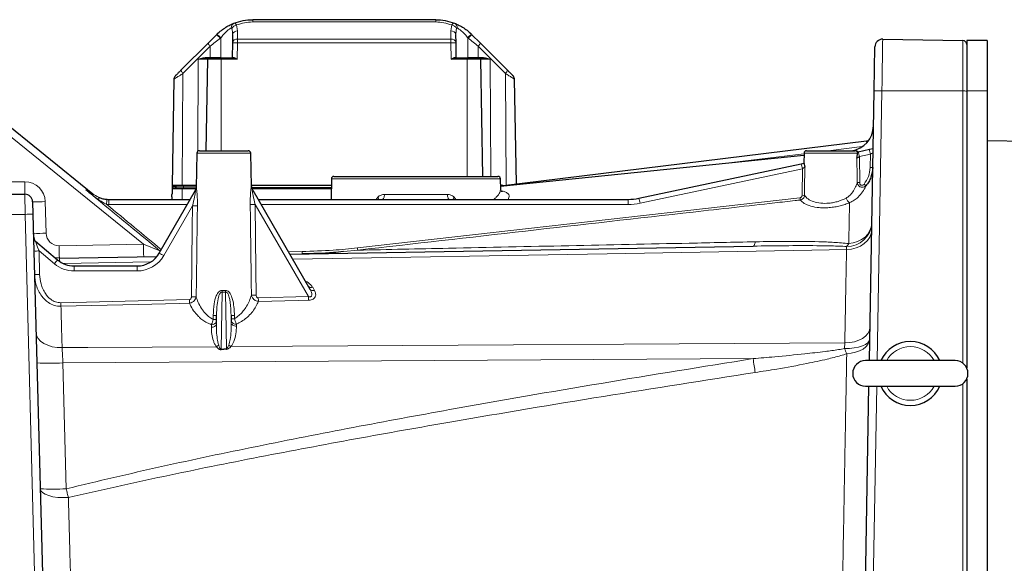
# Model space of a CAD drawing. Units: millimetres. Extents: x 115 to 4956, y 684 to 3194.
# Drawn here: x 926 to 1310, y 1300 to 1512 of the extents above; entities that cross this region are included whole.
import ezdxf

# ---------------------------------------------------------------- set-up
doc = ezdxf.new("R2010")
doc.units = ezdxf.units.MM

msp = doc.modelspace()

# ---------------------------------------------------------------- linework, layer by layer
at = {"color": 7, "linetype": 'Continuous', "lineweight": 25}
for p, q in [((1088.32, 1512.1), (1016.89, 1512.1)), ((999.6, 1503.09), (988.96, 1492.45)), ((1002.75, 1506.24), (999.6, 1503.09)), ((1002.75, 1506.24), (1002.89, 1506.38)), ((1008.95, 1503.08), (1008.85, 1497.29)), ((1009, 1506.3), (1008.95, 1503.08)), ((1096.26, 1503.08), (1096.21, 1506.3)), ((1096.36, 1497.29), (1096.26, 1503.08)), ((1102.32, 1506.38), (1102.46, 1506.24)), ((1105.61, 1503.09), (1102.46, 1506.24)), ((1116.25, 1492.45), (1105.61, 1503.09)), ((1262.8, 1504.47), (1294.13, 1503.92)), ((1303.6, 1503.9), (1295.6, 1503.9)), ((1295.6, 1503.9), (1295.6, 1484.25)), ((1303.6, 1503.9), (1303.6, 1484.25)), ((1259.45, 1484.26), (1259.75, 1501.52)), ((999.26, 1496.61), (998.64, 1460.9)), ((1009.25, 1497.1), (1004.6, 1497.1)), ((1008.85, 1497.29), (1008.8, 1497.18)), ((1100.6, 1497.1), (1095.96, 1497.1)), ((1096.4, 1497.18), (1096.36, 1497.29)), ((1106.74, 1450.9), (1105.94, 1496.61)), ((986.13, 1488.83), (985.4, 1447.3)), ((1119.08, 1488.83), (1118.95, 1488.91)), ((1119.79, 1447.94), (1119.08, 1488.83)), ((903.73, 1485.22), (954.47, 1444.13)), ((1257.61, 1378.9), (1259.45, 1484.26)), ((1295.6, 1484.25), (1295.6, 1376.08)), ((1303.6, 1484.25), (1303.6, 1263.9)), ((1113.67, 1447.19), (1256.47, 1464.72)), ((1256.47, 1464.72), (1257.01, 1464.79)), ((1330.63, 1464.29), (1303.6, 1464.76)), ((996.09, 1460.9), (1015.12, 1460.9)), ((1233.09, 1460.9), (1252.01, 1460.9)), ((1253.27, 1460.53), (1257.6, 1461.45)), ((1257.6, 1461.45), (1259.06, 1461.76)), ((995.09, 1459.92), (994.85, 1446.42)), ((1016.35, 1446.94), (1016.12, 1459.92)), ((1232.07, 1459.01), (1113.67, 1446.98)), ((1232.09, 1459.92), (1232.02, 1456.01)), ((1253.11, 1460.5), (1253.27, 1460.53)), ((1167.66, 1442.34), (1231.04, 1455.81)), ((1231.04, 1455.81), (1232.03, 1456.02)), ((1047.59, 1449.92), (1047.45, 1441.9)), ((1048.59, 1450.9), (1112.62, 1450.9)), ((1113.69, 1445.88), (1113.62, 1449.92)), ((980.41, 1420.9), (994.58, 1445.45)), ((985.41, 1446.01), (985.38, 1444.09)), ((989.38, 1447.3), (985.4, 1447.3)), ((985.4, 1447.3), (985.4, 1447.1)), ((985.4, 1447.1), (985.4, 1445.61)), ((985.4, 1447.1), (986.7, 1447.1)), ((986.7, 1447.1), (986.7, 1446.4)), ((986.9, 1447.1), (986.9, 1446.4)), ((994.87, 1447.3), (989.38, 1447.3)), ((989.53, 1446.4), (994.85, 1446.4)), ((1047.54, 1447.3), (1016.34, 1447.3)), ((1047.53, 1446.4), (1016.46, 1446.4)), ((1016.88, 1445.53), (1039.22, 1406.83)), ((1114.58, 1447.3), (1113.67, 1447.3)), ((890.6, 1443.9), (927.97, 1443.9)), ((960.76, 1441.9), (992.53, 1441.9)), ((985.35, 1442.87), (985.37, 1443.87)), ((1018.97, 1441.9), (1163.5, 1441.9)), ((930.97, 1440.98), (931.1, 1436.06)), ((931.1, 1436.06), (935.38, 1272.31)), ((932.05, 1425.53), (940.73, 1418.24)), ((1031.33, 1420.48), (1212.27, 1423.64)), ((941.46, 1418.91), (939.8, 1419.02)), ((941.46, 1418.91), (979.36, 1419.58)), ((947.16, 1415.9), (971.75, 1415.9)), ((1002.71, 1393.27), (1002.77, 1396.58)), ((1008.44, 1396.58), (1008.49, 1393.71)), ((1291.1, 1378.9), (1256.1, 1378.9)), ((1255.6, 1263.9), (1257.44, 1368.9)), ((1256.1, 1368.9), (1291.1, 1368.9)), ((1295.6, 1371.72), (1295.6, 1263.9))]:
    msp.add_line(p, q, dxfattribs=at)
at = {"color": 8, "linetype": 'Continuous', "lineweight": 18}
for p, q in [((1016.89, 1512.1), (1016.89, 1511.22)), ((1016.89, 1511.22), (1088.32, 1511.22)), ((1088.32, 1512.1), (1088.32, 1511.22)), ((1011, 1507.68), (1010.61, 1510.02)), ((1010.95, 1504.46), (1011, 1507.68)), ((1094.6, 1510.02), (1094.21, 1507.68)), ((1094.21, 1507.68), (1094.26, 1504.46)), ((1004.23, 1504.86), (1004.39, 1504.99)), ((1004.38, 1497.29), (1004.39, 1504.99)), ((1010.95, 1503.08), (1010.83, 1496.61)), ((1010.95, 1504.46), (1010.95, 1503.08)), ((1094.26, 1504.46), (1010.95, 1504.46)), ((1094.26, 1503.08), (1010.95, 1503.08)), ((1094.26, 1504.46), (1094.26, 1503.08)), ((1094.37, 1496.61), (1094.26, 1503.08)), ((1100.82, 1504.99), (1100.82, 1497.29)), ((1100.82, 1504.99), (1100.98, 1504.86)), ((1294.13, 1484.25), (1294.13, 1503.92)), ((1000.3, 1501.71), (989.66, 1491.07)), ((1000.28, 1497.29), (1000.3, 1501.71)), ((1104.91, 1501.71), (1104.92, 1497.29)), ((1115.55, 1491.07), (1104.91, 1501.71)), ((995.41, 1460.63), (995.63, 1496.61)), ((998.21, 1497.1), (995.63, 1496.61)), ((995.63, 1496.61), (999.26, 1496.61)), ((998.28, 1497.29), (1000.28, 1497.29)), ((1004.6, 1496.61), (999.26, 1496.61)), ((1004.6, 1496.61), (1004.6, 1497.1)), ((1004.6, 1460.9), (1004.6, 1496.61)), ((1010.83, 1496.61), (1004.6, 1496.61)), ((1100.6, 1496.61), (1094.37, 1496.61)), ((1100.6, 1496.61), (1100.6, 1497.1)), ((1100.6, 1450.9), (1100.6, 1496.61)), ((1105.94, 1496.61), (1100.6, 1496.61)), ((1104.92, 1497.29), (1106.93, 1497.29)), ((1105.94, 1496.61), (1109.58, 1496.61)), ((1109.58, 1496.61), (1107, 1497.1)), ((1109.58, 1496.61), (1109.86, 1450.9)), ((989.38, 1447.3), (989.66, 1491.07)), ((1115.82, 1447.45), (1115.55, 1491.07)), ((1262.5, 1484.26), (1260.66, 1378.9)), ((1294.13, 1484.25), (1262.5, 1484.26)), ((1294.13, 1377.88), (1294.13, 1484.25)), ((1303.6, 1484.25), (1295.6, 1484.25)), ((974.21, 1424.39), (909.89, 1476.47)), ((1254.85, 1462.54), (1241.47, 1460.9)), ((1016.12, 1459.92), (995.09, 1459.92)), ((1232.08, 1459.75), (1197.37, 1455.48)), ((1252.99, 1459.92), (1232.09, 1459.92)), ((1258.02, 1459.53), (1253.69, 1458.61)), ((1253.69, 1458.61), (1253.82, 1448.44)), ((1257.93, 1454.38), (1258.02, 1459.53)), ((1231.46, 1453.89), (1168.08, 1440.41)), ((1231.32, 1443.49), (1231.46, 1453.89)), ((1113.62, 1449.92), (1047.59, 1449.92)), ((910.49, 1448.8), (927.89, 1448.8)), ((951.74, 1445.6), (954.47, 1444.13)), ((989.38, 1446.01), (985.41, 1446.01)), ((989.92, 1447.1), (986.9, 1447.1)), ((989.36, 1441.9), (989.38, 1446.01)), ((994.8, 1446.01), (989.38, 1446.01)), ((989.92, 1447.1), (989.92, 1446.4)), ((994.86, 1447.1), (989.92, 1447.1)), ((1047.52, 1446.01), (1016.6, 1446.01)), ((928.1, 1436.04), (927.97, 1443.9)), ((960.76, 1441.9), (960.76, 1439.93)), ((1057.79, 1422.93), (1230.51, 1442.54)), ((1065.07, 1441.9), (1065.68, 1442.73)), ((1068.31, 1443.86), (1092.9, 1443.86)), ((1095.53, 1442.73), (1096.13, 1441.9)), ((1163.5, 1441.9), (1163.5, 1439.93)), ((935.88, 1441.01), (936.21, 1428.68)), ((991.4, 1439.93), (960.76, 1439.93)), ((993.4, 1439.43), (982.14, 1419.93)), ((1038.61, 1403.91), (1017.81, 1439.95)), ((1163.5, 1439.93), (1020.1, 1439.93)), ((928.1, 1436.04), (890.6, 1436.04)), ((932.49, 1268.23), (928.1, 1436.04)), ((941.29, 1423.81), (974.21, 1424.39)), ((974.21, 1424.39), (980.68, 1421.83)), ((1248.68, 1422.3), (1248.73, 1423.51)), ((933.47, 1421.76), (933.71, 1412.53)), ((939.45, 1416.74), (933.47, 1421.76)), ((980.86, 1421.68), (980.68, 1421.83)), ((1030.77, 1421.46), (1036.16, 1421.55)), ((1057.89, 1422.06), (1052.33, 1421.51)), ((976.86, 1417.51), (943.1, 1416.91)), ((947.16, 1415.9), (947.16, 1413.93)), ((971.75, 1415.9), (971.75, 1413.93)), ((971.75, 1413.93), (947.16, 1413.93)), ((1040.29, 1407.55), (1040.98, 1406.36)), ((1004.91, 1405.63), (1004.53, 1383.45)), ((1006.68, 1383.65), (1006.29, 1405.63)), ((1019.06, 1403.43), (1038.61, 1403.91)), ((941.99, 1401.51), (992.17, 1402.76)), ((1001.45, 1395.03), (1001.48, 1396.58)), ((1009.73, 1396.58), (1009.75, 1395.3)), ((1000.74, 1391.98), (1000.76, 1392.95)), ((1010.51, 1393.19), (1010.53, 1392.41)), ((1247.94, 1383.6), (1248.01, 1385.83)), ((1004.53, 1383.45), (1006.68, 1383.65)), ((1006.71, 1383.3), (1004.56, 1383.13)), ((1212.2, 1379.69), (942.79, 1378)), ((942.79, 1378), (944.07, 1328.85)), ((1260.49, 1368.9), (1258.66, 1263.9)), ((1294.13, 1263.9), (1294.13, 1369.92))]:
    msp.add_line(p, q, dxfattribs=at)
at = {"color": 8, "linetype": 'Continuous', "lineweight": 18, "flags": 128}
for points in [[(1000.3, 1501.71), (1000.1, 1501.95), (999.93, 1502.18), (999.78, 1502.39), (999.67, 1502.59), (999.6, 1502.76), (999.56, 1502.91), (999.56, 1503.02), (999.6, 1503.09)], [(1105.61, 1503.09), (1105.65, 1503.02), (1105.65, 1502.91), (1105.61, 1502.76), (1105.53, 1502.59), (1105.42, 1502.39), (1105.28, 1502.18), (1105.11, 1501.95), (1104.91, 1501.71)], [(998.21, 1497.1), (998.22, 1497.1), (998.23, 1497.11), (998.25, 1497.13), (998.26, 1497.16), (998.27, 1497.19), (998.27, 1497.22), (998.28, 1497.26), (998.28, 1497.29)], [(1000.21, 1497.1), (1000.23, 1497.1), (1000.24, 1497.11), (1000.25, 1497.13), (1000.26, 1497.16), (1000.27, 1497.19), (1000.28, 1497.22), (1000.28, 1497.26), (1000.28, 1497.29)], [(1104.92, 1497.29), (1104.93, 1497.26), (1104.93, 1497.22), (1104.94, 1497.19), (1104.95, 1497.16), (1104.96, 1497.13), (1104.97, 1497.11), (1104.98, 1497.1), (1105, 1497.1)], [(1107, 1497.1), (1106.99, 1497.1), (1106.97, 1497.11), (1106.96, 1497.13), (1106.95, 1497.16), (1106.94, 1497.19), (1106.94, 1497.22), (1106.93, 1497.26), (1106.93, 1497.29)], [(989.66, 1491.07), (989.46, 1491.31), (989.29, 1491.54), (989.14, 1491.75), (989.03, 1491.95), (988.96, 1492.12), (988.92, 1492.27), (988.92, 1492.38), (988.96, 1492.45)], [(1115.55, 1491.07), (1115.75, 1491.31), (1115.92, 1491.54), (1116.06, 1491.75), (1116.17, 1491.95), (1116.25, 1492.12), (1116.29, 1492.27), (1116.29, 1492.38), (1116.25, 1492.45)], [(1252.86, 1448.44), (1252.84, 1450.44), (1252.74, 1458)], [(1232.42, 1454.5), (1232.42, 1454.11), (1232.31, 1446.11), (1232.28, 1443.49)], [(989.38, 1446.01), (989.39, 1446.08), (989.4, 1446.16), (989.41, 1446.22), (989.43, 1446.28), (989.45, 1446.33), (989.47, 1446.37), (989.5, 1446.39), (989.53, 1446.4)], [(989.92, 1447.1), (989.92, 1447.14), (989.91, 1447.17), (989.91, 1447.21), (989.9, 1447.24), (989.89, 1447.26), (989.88, 1447.28), (989.86, 1447.29), (989.85, 1447.3)], [(1068.31, 1443.86), (1068.3, 1443.48), (1068.25, 1443.11), (1068.18, 1442.77), (1068.09, 1442.47), (1067.98, 1442.23), (1067.85, 1442.05), (1067.71, 1441.94), (1067.57, 1441.9)], [(1092.9, 1443.86), (1092.91, 1443.48), (1092.96, 1443.11), (1093.03, 1442.77), (1093.12, 1442.47), (1093.23, 1442.23), (1093.36, 1442.05), (1093.5, 1441.94), (1093.64, 1441.9)], [(992.96, 1403.81), (993.29, 1430.8), (993.4, 1439.43)], [(1017.81, 1439.95), (1018.12, 1414.22), (1018.24, 1404.49)], [(1248.68, 1422.3), (1250.59, 1422.47), (1252.42, 1422.92), (1254.11, 1423.65), (1255.59, 1424.62), (1256.81, 1425.8), (1257.72, 1427.15), (1258.29, 1428.62), (1258.51, 1430.15)], [(1249.56, 1424.63), (1251.34, 1424.9), (1253.03, 1425.43), (1254.58, 1426.2), (1255.92, 1427.19), (1257.02, 1428.37), (1257.84, 1429.68), (1258.36, 1431.1), (1258.55, 1432.57)], [(1248.68, 1422.3), (1235.19, 1422.06), (1155.2, 1420.65), (1032.49, 1418.49)], [(1212.27, 1423.64), (1212.38, 1423.67), (1212.49, 1423.75), (1212.6, 1423.89), (1212.71, 1424.08), (1212.82, 1424.32), (1212.92, 1424.6), (1213.01, 1424.94), (1213.1, 1425.33)], [(1036.16, 1421.55), (1036.17, 1421.36), (1036.17, 1421.17), (1036.17, 1421), (1036.18, 1420.85), (1036.18, 1420.73), (1036.18, 1420.64), (1036.18, 1420.59), (1036.18, 1420.57)], [(1019.1, 1402.03), (1019.09, 1402.18), (1019.09, 1402.33), (1019.08, 1402.5), (1019.08, 1402.67), (1019.08, 1402.85), (1019.07, 1403.04), (1019.07, 1403.23), (1019.06, 1403.43)], [(1038.65, 1402.52), (1038.64, 1402.66), (1038.64, 1402.82), (1038.63, 1402.98), (1038.63, 1403.16), (1038.63, 1403.34), (1038.62, 1403.53), (1038.62, 1403.72), (1038.61, 1403.91)], [(941.99, 1401.51), (942, 1401.31), (942, 1401.12), (942.01, 1400.94), (942.01, 1400.76), (942.02, 1400.58), (942.02, 1400.42), (942.03, 1400.26), (942.03, 1400.12)], [(992.21, 1401.37), (988.21, 1401.27), (972.22, 1400.87), (942.03, 1400.12)], [(992.17, 1402.76), (992.18, 1402.57), (992.18, 1402.37), (992.19, 1402.19), (992.19, 1402.01), (992.2, 1401.83), (992.2, 1401.67), (992.21, 1401.51), (992.21, 1401.37)], [(1038.65, 1402.52), (1034.65, 1402.42), (1019.1, 1402.03)], [(1010.53, 1392.41), (1010.13, 1392.43), (1009.76, 1392.5), (1009.41, 1392.61), (1009.1, 1392.77), (1008.84, 1392.97), (1008.65, 1393.2), (1008.53, 1393.45), (1008.49, 1393.71)], [(1248.01, 1385.83), (1249.93, 1385.95), (1251.76, 1386.29), (1253.45, 1386.84), (1254.93, 1387.58), (1256.15, 1388.49), (1257.06, 1389.53), (1257.63, 1390.66), (1257.84, 1391.84)], [(942.47, 1383.99), (940.52, 1384.06), (938.63, 1384.36), (936.89, 1384.89), (935.35, 1385.63), (934.08, 1386.55), (933.13, 1387.6), (932.53, 1388.76), (932.3, 1389.98)], [(942.47, 1383.99), (952.46, 1384.05), (1002.69, 1384.35)], [(1008.37, 1384.39), (1032.44, 1384.53), (1248.01, 1385.83)], [(1247.94, 1383.6), (1249.86, 1383.66), (1251.7, 1383.86), (1253.39, 1384.2), (1254.87, 1384.67), (1256.09, 1385.24), (1257, 1385.9), (1257.56, 1386.62), (1257.76, 1387.37)], [(1248.77, 1381.6), (1250.56, 1381.78), (1252.25, 1382.16), (1253.8, 1382.72), (1255.14, 1383.44), (1256.25, 1384.29), (1257.06, 1385.25), (1257.57, 1386.29), (1257.76, 1387.37)], [(1212.2, 1379.69), (1212.32, 1378.97), (1212.43, 1378.25), (1212.54, 1377.54), (1212.65, 1376.85), (1212.75, 1376.17), (1212.85, 1375.51), (1212.95, 1374.88), (1213.04, 1374.27)], [(944.91, 1325.42), (942.84, 1325.38), (940.81, 1325.49), (938.91, 1325.76), (937.23, 1326.18), (935.84, 1326.72), (934.79, 1327.36), (934.14, 1328.08), (933.9, 1328.85)], [(944.07, 1328.85), (944.18, 1328.41), (944.29, 1327.97), (944.4, 1327.53), (944.5, 1327.1), (944.61, 1326.67), (944.71, 1326.25), (944.81, 1325.83), (944.91, 1325.42)]]:
    msp.add_lwpolyline(points, dxfattribs=at)
at = {"color": 7, "linetype": 'Continuous', "lineweight": 25, "flags": 128}
msp.add_lwpolyline([(931.79, 1425.79), (931.53, 1426.72), (931.29, 1428.65)], dxfattribs=at)
at = {"color": 8, "linetype": 'Continuous', "lineweight": 18}
for centre, radius, start, end in [((1010.27, 1509.09), 1.76, 114.2346, 187.0771), ((1094.94, 1509.09), 1.76, 352.9229, 65.7654), ((1010.95, 1507.61), 2.43, 98.0242, 154.9786), ((1010.74, 1505.93), 1.78, 81.4786, 167.7141), ((1094.47, 1505.93), 1.78, 12.2859, 98.5214), ((1094.26, 1507.61), 2.43, 25.0214, 81.9758), ((993.97, 1495.32), 14.01, 42.9171, 51.2065), ((996.27, 1497.76), 10.87, 41.7037, 52.5115), ((1010.68, 1502.7), 1.78, 81.4786, 167.7141), ((1009.95, 1474.42), 28.67, 88.0016, 91.9984), ((1094.52, 1502.7), 1.78, 12.2859, 98.5214), ((1095.26, 1474.42), 28.67, 88.0016, 91.9984), ((1108.94, 1497.76), 10.87, 127.4885, 138.2963), ((1111.24, 1495.32), 14.01, 128.7935, 137.0829), ((1009.22, 1497.27), 0.178, 280.183, 6.477), ((1095.99, 1497.27), 0.178, 173.523, 259.817), ((1260.98, 1441.02), 43.26, 87.9785, 92.0212), ((1294.49, 1463.24), 21.01, 86.9719, 90.9932), ((1198.89, 1457.02), 58.09, 6.9129, 7.6122), ((1252, 1459.9), 0.994, 0.6454, 89.6573), ((1126.23, 1432.02), 134.63, 11.7932, 12.6298), ((1121.9, 1431.1), 134.63, 11.7932, 12.6298), ((1099.67, 1426.37), 134.63, 11.7932, 12.6298), ((1258.43, 1468.71), 14.34, 268.0016, 271.9984), ((1001.74, 1447.59), 73.87, 179.063, 182.8637), ((927.89, 1440.8), 8, 1.5, 90), ((1253.34, 1473.32), 24.89, 268.8983, 271.1017), ((1275.73, 1471.53), 31.15, 229.5274, 231.2792), ((955.67, 1442.39), 1.09, 330.9964, 19.7398), ((1319.44, 1412.48), 360.66, 175.316, 175.6282), ((1063.05, 1440.6), 3.38, 22.5898, 39.041), ((1098.16, 1440.6), 3.38, 140.959, 157.4102), ((1036.29, 1412.9), 134.63, 11.7932, 12.6298), ((1491.56, 1471.75), 262.68, 186.383, 186.5783), ((1231.8, 1468.58), 25.1, 268.9091, 271.0909), ((1251.4, 1443.14), 2.94, 194.8565, 238.3783), ((933.06, 1502.39), 61.44, 268.0473, 272.6326), ((960.76, 1451.93), 12, 265.551, 270), ((994.34, 1491.48), 52.06, 268.9565, 271.0435), ((1016.86, 1491.96), 52.02, 268.9555, 271.0445), ((1163.5, 1461.93), 22, 270, 282), ((929.97, 1393.07), 43.01, 88.5019, 92.4981), ((1248.95, 1433.12), 9.61, 268.6813, 356.7338), ((933.38, 1490.06), 61.44, 268.0473, 272.6326), ((941.2, 1428.81), 5, 181.5, 271), ((1013.64, 1423.87), 72.35, 180.043, 183.9245), ((1046.56, 1424.44), 72.35, 180.043, 183.9245), ((930.52, 1464.22), 65.67, 319.8036, 320.4227), ((1328.14, 1453.91), 272.12, 186.5375, 186.7218), ((1244.35, 1427.64), 6.02, 316.7543, 329.9711), ((932.22, 1450.4), 28.67, 268.5019, 272.4981), ((971.75, 1425.93), 12, 270, 330), ((965.36, 1391.85), 32.72, 59.1372, 62.6099), ((973.3, 1388.97), 43.79, 138.0574, 140.6398), ((947.16, 1425.93), 12, 230, 270), ((932.46, 1441.18), 28.67, 268.5019, 272.4981), ((1039.73, 1408.96), 1.52, 217.6093, 291.8343), ((1040.41, 1407.76), 1.51, 217.9013, 292.2879), ((993.89, 1458.39), 54.59, 269.0165, 270.9835), ((969.94, 1411.5), 35.46, 350.4805, 351.5424), ((1041.26, 1411.5), 35.46, 188.4576, 189.5195), ((1017.31, 1459.02), 54.54, 269.0154, 270.9846), ((1002.12, 1419.17), 22.59, 268.3645, 271.6355), ((1009.09, 1419.17), 22.59, 268.3645, 271.6355), ((1009.11, 1417.86), 22.57, 268.3653, 271.6347), ((1001.02, 1393.71), 1.75, 261.0698, 345.5782), ((1001.03, 1394.68), 1.75, 261.1991, 345.8569), ((1002.1, 1417.58), 22.56, 268.3655, 271.6345), ((1010.2, 1394.94), 1.78, 194.528, 280.1923), ((1001.13, 1387.59), 3.59, 295.7715, 313.5316), ((1010.05, 1387.71), 3.72, 226.743, 243.2703), ((1273.6, 1373.9), 10.5, 28.4369, 151.5631), ((1046.33, 1388.07), 42.06, 186.3045, 186.7394), ((1052.26, 1388.21), 45.81, 185.7063, 186.1441), ((1300.4, 1404.07), 56.31, 201.3141, 203.521), ((937.7, 1474.11), 96.25, 266.9713, 273.0291), ((1273.6, 1373.9), 10.5, 208.4369, 331.5631), ((938.99, 1424.96), 96.25, 266.9713, 273.0291)]:
    msp.add_arc(centre, radius, start, end, dxfattribs=at)
at = {"color": 7, "linetype": 'Continuous', "lineweight": 25}
for centre, radius, start, end in [((1262.75, 1501.47), 3, 89, 179), ((1294.1, 1502.42), 1.5, 0, 89), ((999.76, 1496.6), 0.5, 90, 179), ((1008.65, 1497.3), 0.2, 270, 359), ((1096.56, 1497.3), 0.2, 181, 270), ((1105.44, 1496.6), 0.5, 1, 90), ((988.13, 1488.79), 2, 165.1153, 179), ((988.13, 1488.79), 2, 135, 153.6315), ((1117.08, 1488.79), 2, 28.2673, 45), ((1117.08, 1488.79), 2, 1, 13.2421), ((1249.21, 1470.8), 10, 278.0123, 359), ((996.09, 1459.9), 1, 90, 179), ((1015.12, 1459.9), 1, 1, 90), ((1233.09, 1459.9), 1, 90, 179), ((1252.31, 1459.9), 1, 36.8395, 89.9978), ((1048.59, 1449.9), 1, 90, 179), ((1112.62, 1449.9), 1, 1, 90), ((986.7, 1447.1), 0.2, 0, 90), ((992.85, 1446.45), 2, 330, 359), ((927.97, 1440.9), 3, 1.5, 90), ((960.76, 1451.9), 10, 265.551, 270), ((1163.5, 1461.9), 20, 270, 282), ((933.33, 1427.06), 2, 181.5, 230), ((971.75, 1425.9), 10, 270, 330), ((947.16, 1425.9), 10, 230, 270), ((1273.6, 1373.9), 12.5, 23.5567, 156.4433), ((1256.1, 1373.9), 5, 90, 270), ((1291.1, 1373.9), 5, 270, 90), ((1273.6, 1373.9), 12.5, 203.5567, 336.4433)]:
    msp.add_arc(centre, radius, start, end, dxfattribs=at)
at = {"color": 8, "linetype": 'Continuous', "lineweight": 18}
for centre, major_axis, ratio, start_param, end_param in [((1258.02, 1459.5), (1.01, 0.68), 0.023579, 6.266842, 7.837334), ((781.06, 1580.69), (283.04, -229.15), 0.008237, 0.79467, 0.930212), ((781.06, 1580.67), (283.05, -229.14), 0.010983, 0.79467, 0.896116), ((933.47, 1421.72), (-1.43, 3.81), 0.002716, 4.720953, 6.27838), ((1005.6, 1440.86), (0, 35.27), 0.363551, 3.087698, 3.195487)]:
    msp.add_ellipse(centre, major_axis=major_axis, ratio=ratio, start_param=start_param, end_param=end_param, dxfattribs=at)
at = {"color": 7, "linetype": 'Continuous', "lineweight": 25}
msp.add_ellipse((1015.14, 1444.53), major_axis=(-66.16, 114.59), ratio=0.015115, start_param=4.712389, end_param=4.716322, dxfattribs=at)
for points, knots in [([(1002.89, 1506.38), (1003.47, 1506.91), (1004.59, 1507.93), (1006.41, 1509.18), (1008.21, 1510.15), (1009.1, 1510.52), (1009.54, 1510.7)], [0, 0, 0, 0, 0.262036, 0.499801, 0.75001, 1, 1, 1, 1]), ([(1009.54, 1510.7), (1010.73, 1511.11), (1013.07, 1511.91), (1015.62, 1512.04), (1016.89, 1512.1)], [0, 0, 0, 0, 0.5060138, 1, 1, 1, 1]), ([(1088.32, 1512.1), (1089.58, 1512.04), (1092.14, 1511.91), (1094.48, 1511.11), (1095.67, 1510.7)], [0, 0, 0, 0, 0.493986, 1, 1, 1, 1]), ([(1095.67, 1510.7), (1096.11, 1510.52), (1097, 1510.15), (1098.79, 1509.18), (1100.62, 1507.94), (1101.74, 1506.92), (1102.32, 1506.38)], [0, 0, 0, 0, 0.249218, 0.498956, 0.737281, 1, 1, 1, 1]), ([(1004.6, 1497.1), (1004, 1497.1), (1003.06, 1497.1), (1001.93, 1497.1), (1001.16, 1497.1), (1000.53, 1497.1), (999.93, 1497.1), (999.83, 1497.1), (999.76, 1497.1)], [0, 0, 0, 0, 0.239457, 0.368361, 0.5, 0.631639, 0.760543, 1, 1, 1, 1]), ([(1010.83, 1496.61), (1010.56, 1496.72), (1010.13, 1496.89), (1009.6, 1497.06), (1009.35, 1497.09), (1009.25, 1497.1)], [0, 0, 0, 0, 0.499647, 0.780503, 1, 1, 1, 1]), ([(1009.39, 1497.29), (1009.49, 1497.28), (1009.7, 1497.25), (1010.19, 1497.01), (1010.58, 1496.76), (1010.83, 1496.61)], [0, 0, 0, 0, 0.222714, 0.500577, 1, 1, 1, 1]), ([(1094.37, 1496.61), (1094.63, 1496.76), (1095.02, 1497.01), (1095.5, 1497.25), (1095.72, 1497.28), (1095.82, 1497.29)], [0, 0, 0, 0, 0.499417, 0.777276, 1, 1, 1, 1]), ([(1095.96, 1497.1), (1095.85, 1497.09), (1095.61, 1497.06), (1095.07, 1496.89), (1094.65, 1496.72), (1094.37, 1496.61)], [0, 0, 0, 0, 0.219488, 0.500348, 1, 1, 1, 1]), ([(1105.44, 1497.1), (1105.38, 1497.1), (1105.28, 1497.1), (1104.68, 1497.1), (1104.05, 1497.1), (1103.28, 1497.1), (1102.15, 1497.1), (1101.21, 1497.1), (1100.6, 1497.1)], [0, 0, 0, 0, 0.239457, 0.368361, 0.5, 0.631639, 0.760543, 1, 1, 1, 1]), ([(988.96, 1492.45), (988.65, 1492.15), (988.06, 1491.55), (987.32, 1490.81), (986.9, 1490.4), (986.74, 1490.23), (986.72, 1490.22), (986.71, 1490.21)], [0, 0, 0, 0, 0.279118, 0.546736, 0.786847, 0.89448, 1, 1, 1, 1]), ([(1118.49, 1490.21), (1118.49, 1490.22), (1118.47, 1490.23), (1118.3, 1490.4), (1117.89, 1490.81), (1117.15, 1491.55), (1116.55, 1492.15), (1116.25, 1492.45)], [0, 0, 0, 0, 0.10547, 0.213152, 0.453263, 0.720882, 1, 1, 1, 1]), ([(986.47, 1489.92), (986.38, 1489.74), (986.18, 1489.39), (986.19, 1489.05), (986.19, 1488.87)], [0, 0, 0, 0, 0.48713, 1, 1, 1, 1]), ([(1119.02, 1488.87), (1119.02, 1489.05), (1119.03, 1489.39), (1118.83, 1489.74), (1118.74, 1489.92)], [0, 0, 0, 0, 0.51287, 1, 1, 1, 1]), ([(1252.74, 1458), (1252.74, 1458), (1252.77, 1458.22), (1252.83, 1458.66), (1252.91, 1459.33), (1252.96, 1459.71), (1252.99, 1459.92)], [0, 0, 0, 0, 0.003819, 0.32536, 0.64584, 1, 1, 1, 1]), ([(1252.99, 1459.92), (1253, 1459.96), (1253.03, 1460.15), (1253.08, 1460.42), (1253.1, 1460.47), (1253.11, 1460.5)], [0, 0, 0, 0, 0.1394929, 0.5689275, 1, 1, 1, 1]), ([(1232.03, 1456.02), (1232.05, 1455.99), (1232.08, 1455.94), (1232.19, 1455.55), (1232.29, 1455.14), (1232.37, 1454.79), (1232.4, 1454.6), (1232.42, 1454.5), (1232.42, 1454.5)], [0, 0, 0, 0, 0.270325, 0.539403, 0.7649, 0.880735, 0.997114, 1, 1, 1, 1]), ([(1258.93, 1454.38), (1258.78, 1453.08), (1258.56, 1451.11), (1257.42, 1448.75), (1256.63, 1447.73), (1256.25, 1447.23)], [0, 0, 0, 0, 0.502417, 0.758517, 1, 1, 1, 1]), ([(985.81, 1446.4), (985.76, 1446.39), (985.66, 1446.38), (985.52, 1446.29), (985.43, 1446.16), (985.42, 1446.06), (985.41, 1446.01)], [0, 0, 0, 0, 0.249998, 0.499998, 0.749999, 1, 1, 1, 1]), ([(985.81, 1446.4), (985.87, 1446.4), (986, 1446.4), (986.81, 1446.4), (988, 1446.4), (989.02, 1446.4), (989.53, 1446.4)], [0, 0, 0, 0, 0.244521, 0.5, 0.755479, 1, 1, 1, 1]), ([(1016.35, 1446.94), (1016.35, 1446.91), (1016.35, 1446.8), (1016.39, 1446.46), (1016.52, 1446.18), (1016.62, 1445.98)], [0, 0, 0, 0, 0.09038, 0.334474, 1, 1, 1, 1]), ([(1114.13, 1444.92), (1114.14, 1444.91), (1114.17, 1444.89), (1113.96, 1445.06), (1113.73, 1445.48), (1113.71, 1445.76), (1113.7, 1445.9)], [0, 0, 0, 0, 0.0823362, 0.3872991, 0.6932987, 1, 1, 1, 1]), ([(956.7, 1442.76), (957.14, 1442.59), (958.04, 1442.23), (959.17, 1442), (959.83, 1441.94), (959.99, 1441.93)], [0, 0, 0, 0, 0.4256753, 0.8616847, 1, 1, 1, 1]), ([(985.35, 1442.87), (985.35, 1442.86), (985.35, 1442.86), (985.35, 1442.82), (985.35, 1442.69), (985.35, 1442.55), (985.35, 1442.44)], [0, 0, 0, 0, 0.07495, 0.172986, 0.355407, 1, 1, 1, 1]), ([(985.35, 1442.44), (985.35, 1442.41), (985.35, 1442.23), (985.35, 1442.05), (985.35, 1441.9)], [0, 0, 0, 0, 0.17629, 1, 1, 1, 1]), ([(985.35, 1442.44), (985.35, 1442.39), (985.35, 1442.21), (985.35, 1442.03), (985.35, 1441.9)], [0, 0, 0, 0, 0.262249, 1, 1, 1, 1]), ([(985.38, 1444.09), (985.38, 1444.05), (985.37, 1443.97), (985.37, 1443.9), (985.37, 1443.87)], [0, 0, 0, 0, 0.501841, 1, 1, 1, 1]), ([(1052.33, 1421.51), (1051.01, 1421.37), (1045.65, 1420.81), (1040.25, 1420.67), (1036.18, 1420.57)], [0, 0, 0, 0, 0.245627, 1, 1, 1, 1])]:
    msp.add_open_spline(points, degree=3, knots=knots, dxfattribs=at)
at = {"color": 8, "linetype": 'Continuous', "lineweight": 18}
for points, knots in [([(1009.54, 1510.7), (1009.63, 1510.72), (1009.79, 1510.76), (1010.06, 1510.63), (1010.34, 1510.4), (1010.52, 1510.14), (1010.61, 1510.02)], [0, 0, 0, 0, 0.249935, 0.502115, 0.75276, 1, 1, 1, 1]), ([(1010.61, 1510.02), (1011.62, 1510.37), (1013.6, 1511.05), (1015.8, 1511.16), (1016.89, 1511.22)], [0, 0, 0, 0, 0.508329, 1, 1, 1, 1]), ([(1088.32, 1511.22), (1089.4, 1511.16), (1091.61, 1511.05), (1093.59, 1510.37), (1094.6, 1510.02)], [0, 0, 0, 0, 0.4916713, 1, 1, 1, 1]), ([(1094.6, 1510.02), (1094.69, 1510.14), (1094.87, 1510.4), (1095.14, 1510.63), (1095.41, 1510.76), (1095.58, 1510.72), (1095.67, 1510.7)], [0, 0, 0, 0, 0.24653, 0.497323, 0.748695, 1, 1, 1, 1]), ([(1004.39, 1504.99), (1004.73, 1505.44), (1005.37, 1506.3), (1006.49, 1507.43), (1007.64, 1508.35), (1008.22, 1508.7), (1008.52, 1508.88)], [0, 0, 0, 0, 0.264453, 0.500061, 0.75019, 1, 1, 1, 1]), ([(1008.52, 1508.88), (1008.54, 1508.88), (1008.59, 1508.9), (1008.65, 1508.86), (1008.7, 1508.77), (1008.73, 1508.68), (1008.74, 1508.64)], [0, 0, 0, 0, 0.234407, 0.470665, 0.721156, 1, 1, 1, 1]), ([(1008.74, 1508.64), (1008.82, 1508.25), (1008.93, 1507.73), (1009, 1506.95), (1009, 1506.56), (1009, 1506.3)], [0, 0, 0, 0, 0.499921, 0.679363, 1, 1, 1, 1]), ([(1096.21, 1506.3), (1096.21, 1506.56), (1096.21, 1506.95), (1096.28, 1507.73), (1096.39, 1508.25), (1096.47, 1508.64)], [0, 0, 0, 0, 0.3206553, 0.5000792, 1, 1, 1, 1]), ([(1096.47, 1508.64), (1096.48, 1508.68), (1096.5, 1508.77), (1096.56, 1508.86), (1096.62, 1508.9), (1096.67, 1508.88), (1096.69, 1508.88)], [0, 0, 0, 0, 0.278639, 0.528916, 0.765341, 1, 1, 1, 1]), ([(1096.69, 1508.88), (1096.98, 1508.7), (1097.57, 1508.35), (1098.72, 1507.43), (1099.83, 1506.31), (1100.48, 1505.44), (1100.82, 1504.99)], [0, 0, 0, 0, 0.249157, 0.498798, 0.734913, 1, 1, 1, 1]), ([(1004.23, 1504.86), (1003.56, 1504.33), (1002.24, 1503.27), (1000.94, 1502.23), (1000.3, 1501.71)], [0, 0, 0, 0, 0.498984, 1, 1, 1, 1]), ([(1104.91, 1501.71), (1104.26, 1502.23), (1102.97, 1503.27), (1101.64, 1504.33), (1100.98, 1504.86)], [0, 0, 0, 0, 0.501016, 1, 1, 1, 1]), ([(1262.8, 1504.47), (1262.8, 1504.43), (1262.8, 1504.34), (1262.79, 1503.65), (1262.78, 1502.55), (1262.75, 1500.98), (1262.72, 1498.89), (1262.68, 1496.29), (1262.64, 1493.33), (1262.59, 1490.28), (1262.55, 1487.21), (1262.52, 1485.25), (1262.5, 1484.26)], [0, 0, 0, 0, 0.094213, 0.190518, 0.28473, 0.381035, 0.488067, 0.598202, 0.705243, 0.815389, 0.906743, 1, 1, 1, 1]), ([(995.63, 1496.61), (995.92, 1496.72), (996.51, 1496.94), (997.39, 1497.22), (997.99, 1497.27), (998.28, 1497.29)], [0, 0, 0, 0, 0.339876, 0.686595, 1, 1, 1, 1]), ([(1000.28, 1497.29), (1000.95, 1497.29), (1002.28, 1497.29), (1003.68, 1497.29), (1004.38, 1497.29)], [0, 0, 0, 0, 0.499217, 1, 1, 1, 1]), ([(1008.85, 1497.29), (1008.87, 1497.29), (1008.92, 1497.29), (1009.24, 1497.29), (1009.39, 1497.29)], [0, 0, 0, 0, 0.513577, 1, 1, 1, 1]), ([(1009.39, 1497.29), (1009.24, 1497.29), (1008.92, 1497.29), (1008.87, 1497.29), (1008.85, 1497.29)], [0, 0, 0, 0, 0.4864234, 1, 1, 1, 1]), ([(1095.82, 1497.29), (1095.97, 1497.29), (1096.28, 1497.29), (1096.34, 1497.29), (1096.36, 1497.29)], [0, 0, 0, 0, 0.486423, 1, 1, 1, 1]), ([(1100.82, 1497.29), (1101.52, 1497.29), (1102.93, 1497.29), (1104.26, 1497.29), (1104.92, 1497.29)], [0, 0, 0, 0, 0.500783, 1, 1, 1, 1]), ([(1106.93, 1497.29), (1107.22, 1497.27), (1107.82, 1497.22), (1108.69, 1496.94), (1109.28, 1496.72), (1109.58, 1496.61)], [0, 0, 0, 0, 0.31336, 0.659466, 1, 1, 1, 1]), ([(989.66, 1491.07), (989.19, 1490.78), (988.27, 1490.19), (987.13, 1489.47), (986.3, 1488.94), (986.19, 1488.87), (986.13, 1488.83)], [0, 0, 0, 0, 0.250144, 0.500104, 0.749407, 1, 1, 1, 1]), ([(1118.95, 1488.91), (1118.92, 1488.93), (1118.81, 1489), (1118.07, 1489.48), (1116.94, 1490.19), (1116.02, 1490.78), (1115.55, 1491.07)], [0, 0, 0, 0, 0.155732, 0.436961, 0.718433, 1, 1, 1, 1]), ([(1253.69, 1458.61), (1253.58, 1458.54), (1253.35, 1458.4), (1253.05, 1458.21), (1252.84, 1458.07), (1252.77, 1458.02), (1252.74, 1458)], [0, 0, 0, 0, 0.278778, 0.552325, 0.813395, 1, 1, 1, 1]), ([(1232.42, 1454.5), (1232.39, 1454.48), (1232.32, 1454.44), (1232.1, 1454.3), (1231.8, 1454.11), (1231.57, 1453.96), (1231.46, 1453.89)], [0, 0, 0, 0, 0.179588, 0.437449, 0.713701, 1, 1, 1, 1]), ([(1255.52, 1447.84), (1256.19, 1448.82), (1257.56, 1450.79), (1257.81, 1453.18), (1257.93, 1454.38)], [0, 0, 0, 0, 0.495902, 1, 1, 1, 1]), ([(956.62, 1441.86), (955.8, 1442.45), (954.48, 1443.4), (952.93, 1444.65), (952.12, 1445.3), (951.79, 1445.56), (951.75, 1445.6), (951.74, 1445.6)], [0, 0, 0, 0, 0.4933137, 0.7925283, 0.9727275, 0.9960991, 1, 1, 1, 1]), ([(951.74, 1445.6), (951.75, 1445.6), (951.8, 1445.57), (952.17, 1445.35), (952.64, 1445.07), (953.48, 1444.58), (954.74, 1443.82), (955.92, 1443.18), (956.7, 1442.76)], [0, 0, 0, 0, 0.006726, 0.028632, 0.218128, 0.290665, 0.531534, 1, 1, 1, 1]), ([(993.4, 1439.43), (993.68, 1440.59), (994.05, 1442.15), (994.38, 1443.99), (994.51, 1444.85), (994.56, 1445.31), (994.58, 1445.44), (994.58, 1445.45), (994.58, 1445.45)], [0, 0, 0, 0, 0.520317, 0.69465, 0.8498, 0.936673, 0.980502, 1, 1, 1, 1]), ([(994.85, 1446.42), (994.86, 1446.39), (994.87, 1446.33), (994.95, 1445.76), (995.08, 1444.75), (995.21, 1443.26), (995.3, 1441.46), (995.29, 1440.11), (995.29, 1439.43)], [0, 0, 0, 0, 0.084118, 0.188445, 0.352705, 0.522804, 0.758347, 1, 1, 1, 1]), ([(1015.91, 1439.95), (1015.91, 1440.62), (1015.9, 1441.97), (1015.99, 1443.77), (1016.12, 1445.28), (1016.25, 1446.28), (1016.33, 1446.85), (1016.34, 1446.91), (1016.35, 1446.94)], [0, 0, 0, 0, 0.236357, 0.477411, 0.647851, 0.812435, 0.916878, 1, 1, 1, 1]), ([(1016.62, 1445.98), (1016.62, 1445.96), (1016.62, 1445.94), (1016.64, 1445.79), (1016.69, 1445.38), (1016.82, 1444.52), (1017.15, 1442.67), (1017.52, 1441.11), (1017.81, 1439.95)], [0, 0, 0, 0, 0.0439168, 0.0620135, 0.1490373, 0.3045709, 0.479318, 1, 1, 1, 1]), ([(1111.01, 1441.9), (1111.35, 1442.19), (1112.49, 1443.16), (1113.48, 1444.56), (1113.57, 1445.47), (1113.61, 1445.88)], [0, 0, 0, 0, 0.185538, 0.627609, 1, 1, 1, 1]), ([(1113.9, 1445.22), (1114.41, 1445.12), (1115.58, 1444.88), (1116.54, 1444.22), (1117.17, 1443.27), (1116.83, 1442.39), (1116.65, 1441.9)], [0, 0, 0, 0, 0.191561, 0.439258, 0.686977, 1, 1, 1, 1]), ([(1248.55, 1442.38), (1248.98, 1442.66), (1249.84, 1443.21), (1251, 1444.55), (1252.05, 1446.26), (1252.62, 1447.66), (1252.84, 1448.37), (1252.86, 1448.44)], [0, 0, 0, 0, 0.183547, 0.374363, 0.667845, 0.968199, 1, 1, 1, 1]), ([(1256.25, 1447.23), (1256.22, 1447.15), (1255.88, 1446.38), (1255.02, 1444.82), (1253.46, 1442.94), (1251.72, 1441.48), (1250.48, 1440.92), (1249.85, 1440.63)], [0, 0, 0, 0, 0.031277, 0.314138, 0.606358, 0.799996, 1, 1, 1, 1]), ([(1256.25, 1447.23), (1256.13, 1447.12), (1255.91, 1446.93), (1255.47, 1446.71), (1254.97, 1446.6), (1254.41, 1446.64), (1253.9, 1446.83), (1253.48, 1447.14), (1253.11, 1447.58), (1252.92, 1448.04), (1252.88, 1448.35), (1252.86, 1448.44)], [0, 0, 0, 0, 0.110053, 0.195172, 0.327527, 0.444649, 0.564974, 0.673809, 0.784721, 0.943301, 1, 1, 1, 1]), ([(1253.82, 1448.44), (1253.82, 1448.39), (1253.83, 1448.2), (1253.91, 1447.92), (1254.07, 1447.66), (1254.28, 1447.48), (1254.54, 1447.39), (1254.83, 1447.4), (1255.19, 1447.52), (1255.39, 1447.72), (1255.52, 1447.84)], [0, 0, 0, 0, 0.06159, 0.227537, 0.336771, 0.439345, 0.550843, 0.661935, 0.793959, 1, 1, 1, 1]), ([(959.83, 1439.97), (959.24, 1440.28), (958.14, 1440.86), (957.1, 1441.54), (956.62, 1441.86)], [0, 0, 0, 0, 0.536781, 1, 1, 1, 1]), ([(1230.61, 1441.65), (1229.95, 1441.58), (1226.63, 1441.21), (1212.72, 1439.65), (1155.8, 1433.24), (1101.55, 1427.05), (1057.89, 1422.06)], [0, 0, 0, 0, 0.011506, 0.057528, 0.241616, 1, 1, 1, 1]), ([(1065.68, 1442.73), (1066.09, 1443.07), (1066.86, 1443.72), (1067.85, 1443.82), (1068.31, 1443.86)], [0, 0, 0, 0, 0.5293133, 1, 1, 1, 1]), ([(1092.9, 1443.86), (1093.36, 1443.82), (1094.34, 1443.72), (1095.12, 1443.07), (1095.53, 1442.73)], [0, 0, 0, 0, 0.4706867, 1, 1, 1, 1]), ([(1230.51, 1442.54), (1230.53, 1442.55), (1230.64, 1442.56), (1230.86, 1442.64), (1231.11, 1442.84), (1231.29, 1443.14), (1231.31, 1443.37), (1231.32, 1443.49)], [0, 0, 0, 0, 0.042891, 0.260836, 0.492707, 0.746852, 1, 1, 1, 1]), ([(1232.28, 1443.49), (1232.24, 1443.27), (1232.17, 1442.83), (1231.8, 1442.27), (1231.3, 1441.87), (1230.88, 1441.7), (1230.65, 1441.66), (1230.61, 1441.65)], [0, 0, 0, 0, 0.246199, 0.501, 0.736926, 0.957151, 1, 1, 1, 1]), ([(1249.85, 1440.63), (1249.28, 1440.4), (1248.13, 1439.93), (1246.18, 1439.36), (1244.09, 1438.92), (1242.01, 1438.67), (1239.96, 1438.58), (1237.47, 1438.69), (1234.65, 1439.19), (1232.01, 1440.25), (1231.07, 1441.19), (1230.61, 1441.65)], [0, 0, 0, 0, 0.087064, 0.176433, 0.263761, 0.353967, 0.434955, 0.518452, 0.675336, 0.838396, 1, 1, 1, 1]), ([(1232.28, 1443.49), (1232.67, 1443), (1233.45, 1442.03), (1235.7, 1440.95), (1238.56, 1440.33), (1241.37, 1440.32), (1243.68, 1440.67), (1246.04, 1441.24), (1247.55, 1441.93), (1248.55, 1442.38)], [0, 0, 0, 0, 0.1697104, 0.3329189, 0.4879764, 0.6488412, 0.7364191, 0.8240549, 1, 1, 1, 1]), ([(995.29, 1439.43), (995.18, 1430.99), (995.03, 1419.12), (994.87, 1407.25), (994.83, 1403.81)], [0, 0, 0, 0, 0.710441, 1, 1, 1, 1]), ([(1016.37, 1404.49), (1016.26, 1413.32), (1016.1, 1425.14), (1015.95, 1436.96), (1015.91, 1439.95)], [0, 0, 0, 0, 0.747307, 1, 1, 1, 1]), ([(1249.56, 1424.63), (1249.61, 1427.55), (1249.72, 1433.42), (1249.81, 1438.23), (1249.85, 1440.63)], [0, 0, 0, 0, 0.498412, 1, 1, 1, 1]), ([(1036.16, 1421.55), (1040.21, 1421.67), (1047.44, 1421.88), (1054.63, 1422.61), (1057.79, 1422.93)], [0, 0, 0, 0, 0.560815, 1, 1, 1, 1]), ([(1057.89, 1422.06), (1069.7, 1422.31), (1097.13, 1422.9), (1140.27, 1423.81), (1180.21, 1424.64), (1204.5, 1425.15), (1213.1, 1425.33)], [0, 0, 0, 0, 0.228781, 0.531371, 0.833982, 1, 1, 1, 1]), ([(1212.27, 1423.64), (1216.4, 1423.71), (1224.66, 1423.83), (1234.87, 1423.85), (1242.9, 1423.76), (1246.79, 1423.6), (1248.73, 1423.51)], [0, 0, 0, 0, 0.338944, 0.678011, 0.838919, 1, 1, 1, 1]), ([(1213.1, 1425.33), (1217.24, 1425.4), (1225.53, 1425.54), (1235.75, 1425.44), (1243.78, 1425.17), (1247.63, 1424.81), (1249.56, 1424.63)], [0, 0, 0, 0, 0.337131, 0.67469, 0.837055, 1, 1, 1, 1]), ([(1248.01, 1385.83), (1248.06, 1388.43), (1248.16, 1393.62), (1248.32, 1402.48), (1248.5, 1412.32), (1248.62, 1418.97), (1248.68, 1422.3)], [0, 0, 0, 0, 0.1908476, 0.3821877, 0.6900524, 1, 1, 1, 1]), ([(941.46, 1418.91), (941.47, 1418.86), (941.48, 1418.78), (941.52, 1418.01), (941.53, 1417.79)], [0, 0, 0, 0, 0.715623, 1, 1, 1, 1]), ([(942.03, 1400.12), (941.14, 1400.19), (939.39, 1400.32), (936.74, 1401.7), (934.67, 1403.73), (933.21, 1406.13), (932.07, 1408.93), (931.85, 1411.12), (931.71, 1412.52)], [0, 0, 0, 0, 0.148239, 0.292613, 0.493403, 0.629222, 0.765184, 1, 1, 1, 1]), ([(933.71, 1412.53), (933.83, 1411.31), (934, 1409.38), (934.91, 1406.9), (936.07, 1404.77), (937.72, 1402.96), (939.86, 1401.7), (941.28, 1401.57), (941.99, 1401.51)], [0, 0, 0, 0, 0.2428786, 0.3800969, 0.5208394, 0.7206287, 0.8599587, 1, 1, 1, 1]), ([(1037.4, 1409.98), (1037.44, 1409.97), (1038.34, 1409.66), (1039.38, 1408.8), (1040.05, 1407.88), (1040.29, 1407.55)], [0, 0, 0, 0, 0.029392, 0.643821, 1, 1, 1, 1]), ([(1038.61, 1403.91), (1038.66, 1403.9), (1038.86, 1403.84), (1039.16, 1403.79), (1039.47, 1403.85), (1039.67, 1403.95), (1039.8, 1404.08), (1039.94, 1404.35), (1039.99, 1404.85), (1039.79, 1405.74), (1039.44, 1406.41), (1039.22, 1406.83)], [0, 0, 0, 0, 0.02922, 0.134851, 0.192504, 0.230171, 0.291072, 0.326977, 0.464156, 0.664028, 1, 1, 1, 1]), ([(992.17, 1402.76), (992.25, 1402.77), (992.41, 1402.79), (992.62, 1402.92), (992.8, 1403.13), (992.93, 1403.44), (992.95, 1403.69), (992.96, 1403.81)], [0, 0, 0, 0, 0.1632899, 0.3267517, 0.4875922, 0.735137, 1, 1, 1, 1]), ([(994.83, 1403.81), (994.76, 1403.54), (994.6, 1403), (994.11, 1402.33), (993.52, 1401.85), (992.9, 1401.52), (992.44, 1401.42), (992.21, 1401.37)], [0, 0, 0, 0, 0.231752, 0.470099, 0.639241, 0.819801, 1, 1, 1, 1]), ([(994.83, 1403.81), (994.93, 1403.49), (995.27, 1402.37), (996.12, 1400.46), (997.31, 1398.6), (998.88, 1396.79), (1000.18, 1395.7), (1001.33, 1395.1), (1001.45, 1395.03)], [0, 0, 0, 0, 0.096279, 0.337105, 0.582898, 0.688835, 0.965893, 1, 1, 1, 1]), ([(1001.48, 1396.58), (1001.54, 1398.08), (1001.66, 1400.67), (1002.35, 1403.7), (1003.21, 1405.36), (1003.9, 1406.04), (1004.48, 1406.31), (1004.84, 1406.29), (1005.02, 1406.28)], [0, 0, 0, 0, 0.403968, 0.695939, 0.829913, 0.905052, 0.952976, 1, 1, 1, 1]), ([(1004.91, 1405.63), (1004.85, 1405.65), (1004.74, 1405.66), (1004.56, 1405.62), (1004.43, 1405.53), (1004.18, 1405.31), (1003.82, 1404.74), (1003.32, 1403.18), (1002.9, 1400.38), (1002.82, 1397.99), (1002.77, 1396.58)], [0, 0, 0, 0, 0.020084, 0.031631, 0.057513, 0.066881, 0.131317, 0.261104, 0.565218, 1, 1, 1, 1]), ([(1005.02, 1406.28), (1005.36, 1406.25), (1005.75, 1406.21), (1006.14, 1406.28), (1006.19, 1406.28)], [0, 0, 0, 0, 0.858814, 1, 1, 1, 1]), ([(1006.19, 1406.28), (1006.35, 1406.29), (1006.7, 1406.32), (1007.06, 1406.15), (1007.44, 1405.91), (1008.16, 1405.19), (1008.78, 1403.76), (1009.32, 1401.65), (1009.64, 1399.3), (1009.7, 1397.49), (1009.73, 1396.58)], [0, 0, 0, 0, 0.043295, 0.092305, 0.103517, 0.165841, 0.363807, 0.512609, 0.754974, 1, 1, 1, 1]), ([(1008.44, 1396.58), (1008.39, 1398.28), (1008.32, 1400.47), (1007.83, 1403.27), (1007.49, 1404.56), (1007.02, 1405.32), (1006.78, 1405.54), (1006.59, 1405.64), (1006.43, 1405.66), (1006.33, 1405.64), (1006.29, 1405.63)], [0, 0, 0, 0, 0.522877, 0.6778, 0.872496, 0.926241, 0.949538, 0.970906, 0.988052, 1, 1, 1, 1]), ([(1009.75, 1395.3), (1009.92, 1395.41), (1010.7, 1395.87), (1011.91, 1396.85), (1013.34, 1398.39), (1014.59, 1400.22), (1015.66, 1402.29), (1016.13, 1403.76), (1016.37, 1404.49)], [0, 0, 0, 0, 0.047342, 0.211648, 0.376306, 0.571481, 0.785688, 1, 1, 1, 1]), ([(1019.1, 1402.03), (1018.93, 1402.06), (1018.51, 1402.13), (1017.88, 1402.39), (1017.26, 1402.84), (1016.66, 1403.53), (1016.48, 1404.13), (1016.37, 1404.49)], [0, 0, 0, 0, 0.126025, 0.316452, 0.498807, 0.700641, 1, 1, 1, 1]), ([(1018.24, 1404.49), (1018.26, 1404.32), (1018.28, 1404.05), (1018.45, 1403.73), (1018.65, 1403.53), (1018.86, 1403.44), (1019, 1403.43), (1019.06, 1403.43)], [0, 0, 0, 0, 0.338795, 0.543378, 0.713632, 0.884745, 1, 1, 1, 1]), ([(1040.98, 1406.36), (1041.19, 1405.93), (1041.52, 1405.21), (1041.45, 1404.19), (1041.09, 1403.47), (1040.48, 1402.95), (1039.72, 1402.64), (1039.07, 1402.53), (1038.72, 1402.52), (1038.65, 1402.52)], [0, 0, 0, 0, 0.278462, 0.461894, 0.608677, 0.729544, 0.851056, 0.96997, 1, 1, 1, 1]), ([(942.03, 1400.12), (942.1, 1397.54), (942.24, 1392.37), (942.4, 1386.78), (942.47, 1383.99)], [0, 0, 0, 0, 0.499201, 1, 1, 1, 1]), ([(1000.76, 1392.95), (1000.49, 1393.05), (999.59, 1393.41), (998.19, 1394.17), (996.78, 1395.18), (995.24, 1396.57), (993.72, 1398.39), (992.71, 1400.17), (992.29, 1401.17), (992.21, 1401.37)], [0, 0, 0, 0, 0.061121, 0.205813, 0.350672, 0.458212, 0.699439, 0.940966, 1, 1, 1, 1]), ([(1019.1, 1402.03), (1018.8, 1401.37), (1018.22, 1400.04), (1016.92, 1398.12), (1015.37, 1396.37), (1013.56, 1394.86), (1011.93, 1393.83), (1010.85, 1393.34), (1010.51, 1393.19)], [0, 0, 0, 0, 0.193808, 0.387542, 0.583141, 0.752975, 0.922546, 1, 1, 1, 1]), ([(1009.75, 1395.3), (1009.86, 1394.96), (1010.06, 1394.27), (1010.34, 1393.57), (1010.48, 1393.25), (1010.51, 1393.19)], [0, 0, 0, 0, 0.44829, 0.889307, 1, 1, 1, 1]), ([(1002.69, 1384.35), (1002.46, 1384.72), (1001.97, 1385.45), (1001.34, 1387.11), (1000.82, 1389.3), (1000.77, 1391.08), (1000.74, 1391.98)], [0, 0, 0, 0, 0.153438, 0.31047, 0.651933, 1, 1, 1, 1]), ([(1000.76, 1392.95), (1000.79, 1393.01), (1000.92, 1393.31), (1001.17, 1394), (1001.36, 1394.68), (1001.45, 1395.03)], [0, 0, 0, 0, 0.101232, 0.542878, 1, 1, 1, 1]), ([(1002.71, 1393.27), (1002.71, 1391.33), (1002.72, 1388.54), (1003.4, 1385.81), (1003.61, 1384.98)], [0, 0, 0, 0, 0.698983, 1, 1, 1, 1]), ([(1007.5, 1385), (1007.69, 1385.71), (1008.19, 1387.49), (1008.46, 1390.42), (1008.48, 1392.61), (1008.49, 1393.71)], [0, 0, 0, 0, 0.246723, 0.62197, 1, 1, 1, 1]), ([(1010.53, 1392.41), (1010.49, 1391.42), (1010.4, 1389.41), (1009.78, 1386.65), (1008.78, 1385.04), (1008.37, 1384.39)], [0, 0, 0, 0, 0.3677605, 0.7436919, 1, 1, 1, 1]), ([(942.47, 1383.99), (942.53, 1383.08), (942.63, 1381.26), (942.74, 1379.09), (942.79, 1378)], [0, 0, 0, 0, 0.499898, 1, 1, 1, 1]), ([(1004.56, 1383.13), (1004.47, 1383.13), (1004.26, 1383.14), (1003.96, 1383.25), (1003.37, 1383.62), (1003, 1384.03), (1002.69, 1384.35)], [0, 0, 0, 0, 0.112467, 0.244126, 0.392596, 1, 1, 1, 1]), ([(1003.61, 1384.98), (1003.74, 1384.59), (1003.91, 1384.12), (1004.2, 1383.64), (1004.3, 1383.53), (1004.38, 1383.47), (1004.45, 1383.45), (1004.5, 1383.45), (1004.52, 1383.45), (1004.53, 1383.45)], [0, 0, 0, 0, 0.685149, 0.827221, 0.881664, 0.929769, 0.962106, 0.994683, 1, 1, 1, 1]), ([(1006.68, 1383.65), (1006.71, 1383.66), (1006.76, 1383.68), (1006.9, 1383.78), (1007.07, 1384.03), (1007.29, 1384.46), (1007.42, 1384.8), (1007.5, 1385)], [0, 0, 0, 0, 0.047683, 0.104263, 0.306545, 0.587563, 1, 1, 1, 1]), ([(1008.37, 1384.39), (1008.09, 1384.11), (1007.7, 1383.72), (1007.09, 1383.37), (1006.82, 1383.32), (1006.71, 1383.3)], [0, 0, 0, 0, 0.623899, 0.848562, 1, 1, 1, 1]), ([(1247.94, 1383.6), (1247.17, 1383.47), (1244.63, 1383.05), (1239.46, 1382.36), (1231.14, 1381.41), (1221.76, 1380.5), (1215.02, 1379.93), (1212.2, 1379.69)], [0, 0, 0, 0, 0.065691, 0.214387, 0.435452, 0.764361, 1, 1, 1, 1]), ([(1248.77, 1381.6), (1248, 1381.35), (1245.48, 1380.57), (1240.31, 1379.27), (1231.99, 1377.48), (1222.61, 1375.78), (1215.85, 1374.71), (1213.04, 1374.27)], [0, 0, 0, 0, 0.066987, 0.217097, 0.438431, 0.765981, 1, 1, 1, 1]), ([(1246.83, 1275.78), (1246.92, 1280.48), (1247.1, 1290.61), (1247.39, 1306), (1247.65, 1320.18), (1247.87, 1332.43), (1248.06, 1342.84), (1248.23, 1352.14), (1248.38, 1360.39), (1248.52, 1367.64), (1248.65, 1374.74), (1248.73, 1379.31), (1248.77, 1381.6)], [0, 0, 0, 0, 0.1238565, 0.2669622, 0.410068, 0.5082335, 0.6064791, 0.7046447, 0.7782114, 0.8517781, 0.925889, 1, 1, 1, 1]), ([(944.07, 1328.85), (956.46, 1331.79), (981.23, 1337.69), (1018.63, 1345.5), (1056.14, 1352.88), (1100.89, 1361.13), (1152.9, 1370.15), (1192.44, 1376.51), (1212.2, 1379.69)], [0, 0, 0, 0, 0.139906, 0.279819, 0.419883, 0.559949, 0.779962, 1, 1, 1, 1]), ([(1213.04, 1374.27), (1193.28, 1371.19), (1153.75, 1365.03), (1101.76, 1356.33), (1057.03, 1348.41), (1019.54, 1341.34), (982.13, 1333.86), (957.32, 1328.23), (944.91, 1325.42)], [0, 0, 0, 0, 0.220115, 0.440247, 0.580137, 0.720026, 0.860016, 1, 1, 1, 1]), ([(944.91, 1325.42), (945, 1322.31), (945.17, 1316.06), (945.42, 1306.94), (945.67, 1298.18), (945.9, 1289.8), (946.13, 1281.31), (946.29, 1275.6), (946.37, 1272.74)], [0, 0, 0, 0, 0.184496, 0.369664, 0.526208, 0.683162, 0.841369, 1, 1, 1, 1])]:
    msp.add_open_spline(points, degree=3, knots=knots, dxfattribs=at)
at = {"color": 7, "linetype": 'Continuous', "lineweight": 25}
for points in [[(999.76, 1497.1), (999.69, 1497.1), (999.55, 1497.1), (998.65, 1497.1), (998.21, 1497.1)], [(1107, 1497.1), (1106.55, 1497.1), (1105.66, 1497.1), (1105.51, 1497.1), (1105.44, 1497.1)]]:
    msp.add_open_spline(points, degree=3, dxfattribs=at)

doc.saveas('drawing.dxf')
